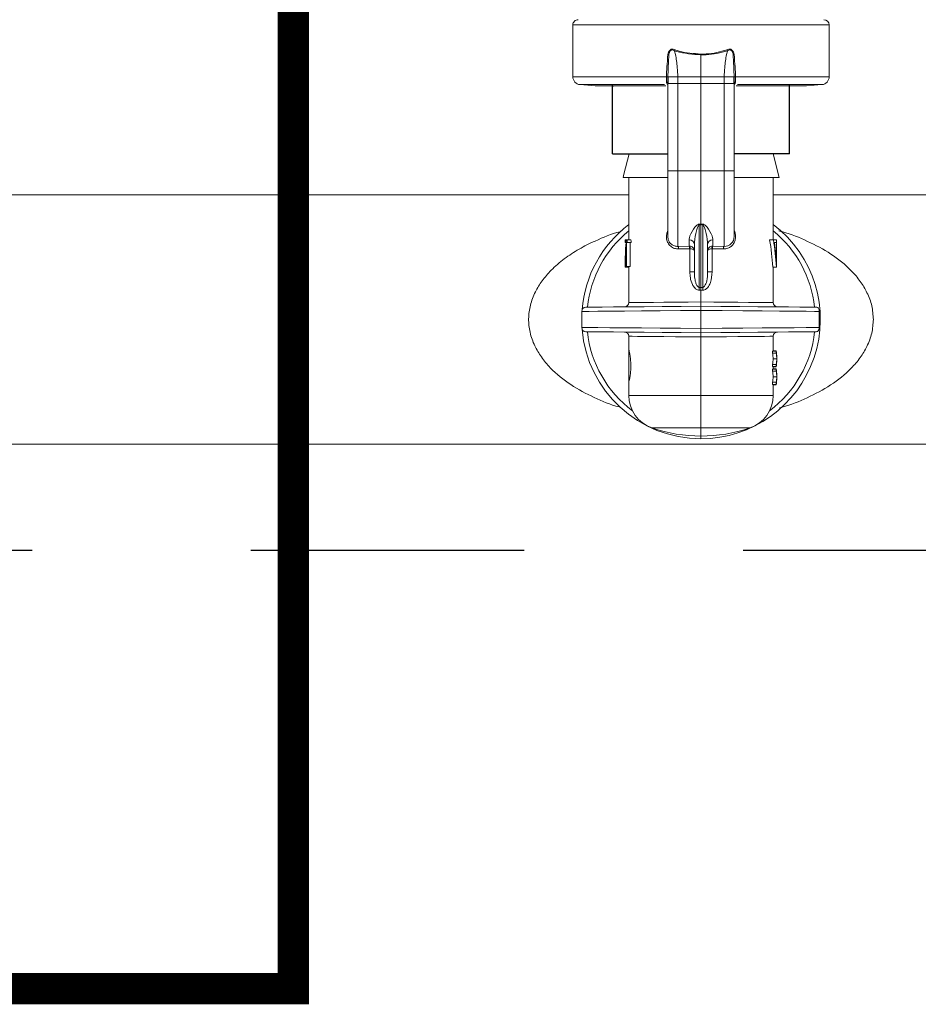
# Model space of a CAD drawing. Extents: x -8.6 to 9.7, y -5.7 to 8.4.
# Drawn here: x -6.8 to -6.4, y 0.6 to 1.1 of the extents above; entities that cross this region are included whole.
import ezdxf

# ---------------------------------------------------------------- set-up
doc = ezdxf.new("R2010")
doc.units = 0
doc.header["$MEASUREMENT"] = 0
doc.linetypes.add('HIDDEN2', pattern=[0.1875, 0.125, -0.0625])
for name, color, linetype in [('driplines', 35, 'CONTINUOUS'), ('hidden', 7, 'HIDDEN2'), ('image', 7, 'CONTINUOUS')]:
    doc.layers.add(name, color=color, linetype=linetype)

msp = doc.modelspace()

# ---------------------------------------------------------------- linework, layer by layer
at = {"layer": 'driplines'}
for p, q in [((-6.490581149613924, 1.031128859510121), (-6.490581149613924, 1.062702742514197)), ((-6.409779811021341, 1.031128859510121), (-6.409779811021341, 1.062702742514197)), ((-6.490581149613924, 1.031128859510121), (-6.465332652139829, 1.031128859510121)), ((-6.409779811021341, 1.031128859510121), (-6.435027459162405, 1.031128859510121))]:
    msp.add_line(p, q, dxfattribs=at)
at = {"layer": 'hidden', "flags": 128}
msp.add_lwpolyline([(-7.193689844420682, 7.216669288725414), (-5.016830864975321, 7.216669288725414), (-2.414941427387722, 3.60782696083262), (-2.414941427387722, 0.8496988254136242), (-7.195796058510653, 0.8496988254136242)], close=True, dxfattribs=at)
at = {"layer": 'hidden', "const_width": 0.01425}
msp.add_lwpolyline([(-7.64225933304158, 1.328059556298084), (-6.636527503390528, 1.328059556298084), (-6.636527503390528, 0.6493190286373087), (-7.64225933304158, 0.6493190286373087)], close=True, dxfattribs=at)
at = {"layer": 'image', "color": 7, "linetype": 'Continuous', "lineweight": 15}
for p, q in [((-6.508767364594859, 1.066325620581334), (-6.508767364594859, 1.089974457813548)), ((-6.508767364594859, 1.089974457813548), (-6.391592746707376, 1.089974457813548)), ((-6.391592746707376, 1.089974457813548), (-6.391592746707376, 1.066325620581334)), ((-6.450180055651118, 1.076344289356816), (-6.450180055651118, 1.066321069226978)), ((-6.465923190367482, 1.066325620581334), (-6.508767364594859, 1.066325620581334)), ((-6.498486424024628, 1.062093998869123), (-6.505447720511671, 1.062702742514197)), ((-6.505447720511671, 1.062702742514197), (-6.466808428789665, 1.062702742514197)), ((-6.465923190367482, 1.066327896258512), (-6.465923190367482, 1.066325620581334)), ((-6.465332652139829, 1.022742989109745), (-6.465332652139829, 1.063737606710824)), ((-6.465307619690874, 1.066319362469096), (-6.465307619690874, 1.066321069226978)), ((-6.465262675066611, 1.06326028342277), (-6.465263812905199, 1.066377961156424)), ((-6.460796658605081, 1.066321069226978), (-6.450180055651118, 1.066321069226978)), ((-6.460748869384346, 1.06326028342277), (-6.460796658605081, 1.066321069226978)), ((-6.460748869384346, 1.023220312397799), (-6.460748869384346, 1.06326028342277)), ((-6.460748869384346, 1.06326028342277), (-6.450180055651118, 1.06326028342277)), ((-6.450180055651118, 1.066321069226978), (-6.450180055651118, 1.06326028342277)), ((-6.439563452697154, 1.066321069226978), (-6.450180055651118, 1.066321069226978)), ((-6.439611241917889, 1.06326028342277), (-6.450180055651118, 1.06326028342277)), ((-6.450180055651118, 1.06326028342277), (-6.450180055651118, 1.023220312397799)), ((-6.439563452697154, 1.066321069226978), (-6.439611241917889, 1.06326028342277)), ((-6.439611241917889, 1.06326028342277), (-6.439611241917889, 1.023220312397799)), ((-6.435096298397035, 1.066377961156424), (-6.435097436235624, 1.06326028342277)), ((-6.435052491611362, 1.066321069226978), (-6.435052491611362, 1.066319362469096)), ((-6.435027459162405, 1.063737606710824), (-6.435027459162405, 1.062468916684174)), ((-6.434436920934753, 1.066325620581334), (-6.434436920934753, 1.066327896258512)), ((-6.391592746707376, 1.066325620581334), (-6.434436920934753, 1.066325620581334)), ((-6.433538597368798, 1.062702742514197), (-6.394912390790565, 1.062702742514197)), ((-6.394912390790565, 1.062702742514197), (-6.401873687277607, 1.062093998869123)), ((-6.498486424024628, 1.062093998869123), (-6.466292418989588, 1.062093998869123)), ((-6.490606891796323, 1.061404468684233), (-6.49040890788185, 1.062093998869123)), ((-6.435027459162405, 1.062468916684174), (-6.435027459162405, 1.022742989109745)), ((-6.43408191529501, 1.062093998869123), (-6.401873687277607, 1.062093998869123)), ((-6.409951203420385, 1.062093998869123), (-6.409753219505911, 1.061404468684233)), ((-6.483073262499052, 1.031128859510121), (-6.465332652139829, 1.031128859510121)), ((-6.435027459162405, 1.031128859510121), (-6.41714746357604, 1.031128859510121)), ((-6.41714746357604, 1.031128859510121), (-6.414420064478387, 1.020189679316199)), ((-6.460748869384346, 1.023220312397799), (-6.450180055651118, 1.023220312397799)), ((-6.439611241917889, 1.023220312397799), (-6.450180055651118, 1.023220312397799)), ((-6.450180055651118, 1.023220312397799), (-6.450180055651118, 0.9991060991827139)), ((-6.485811471063299, 1.020189679316199), (-6.465646695590373, 1.020189679316199)), ((-6.483212647726195, 0.9917033213231702), (-6.483212647726195, 1.020189679316199)), ((-6.43489034961244, 1.020189679316199), (-6.414420064478387, 1.020189679316199)), ((-6.41714746357604, 1.020189679316199), (-6.41714746357604, 0.9917033213231702)), ((-7.077084364939839, 1.012310716007188), (-6.483212647726194, 1.012310716007188)), ((-6.417147463576041, 1.012310716007188), (-5.823250004179999, 1.012310716007188)), ((-6.450180055651118, 0.9991060991827139), (-6.451081792732841, 0.9989479396188535)), ((-6.450955492649469, 0.970000756997311), (-6.450955492649469, 0.998573021803803)), ((-6.449277749650101, 0.9989479396188535), (-6.450180055651118, 0.9991060991827139)), ((-6.450180055651118, 0.9987186651431862), (-6.450180055651118, 0.9991060991827139)), ((-6.450180055651118, 0.9987186651431862), (-6.450180055651118, 0.9699194015382031)), ((-6.449404618652765, 0.998573021803803), (-6.449404618652765, 0.970000756997311)), ((-6.484848859617069, 0.9904596637454742), (-6.484848859617069, 0.9917033213231702)), ((-6.484389172827144, 0.9917033213231702), (-6.484847152859186, 0.9917033213231702)), ((-6.484847152859186, 0.9917033213231702), (-6.484847152859186, 0.9904596637454742)), ((-6.484389172827144, 0.9904596637454742), (-6.484847152859186, 0.9904596637454742)), ((-6.484389172827144, 0.9917033213231702), (-6.483944277938874, 0.9917033213231702)), ((-6.484389172827144, 0.9795813579160593), (-6.484389172827144, 0.9917033213231702)), ((-6.484192895670554, 0.9904596637454742), (-6.484192895670554, 0.9795813579160593)), ((-6.483770757554062, 0.9904596637454742), (-6.484192895670554, 0.9904596637454742)), ((-6.482261983585148, 0.9917033213231702), (-6.483944277938874, 0.9917033213231702)), ((-6.482079360491626, 0.9904596637454742), (-6.483770757554062, 0.9904596637454742)), ((-6.482523117541307, 0.9904596637454742), (-6.482523117541307, 0.9795813579160593)), ((-6.455592753818633, 0.9917494037860212), (-6.455592753818633, 0.9888831883805199)), ((-6.444767357483602, 0.9888831883805199), (-6.444767357483602, 0.9917494037860212)), ((-6.418790502498448, 0.9917033213231702), (-6.417072935148465, 0.9917033213231702)), ((-6.417072935148465, 0.9917033213231702), (-6.415626742301942, 0.9917033213231702)), ((-6.415626742301942, 0.9904596637454742), (-6.416555787509799, 0.9904596637454742)), ((-6.415626742301942, 0.9917033213231702), (-6.415626742301942, 0.9904596637454742)), ((-6.415626742301942, 0.9917033213231702), (-6.415598296337219, 0.9917033213231702)), ((-6.415598296337219, 0.9795813579160593), (-6.415598296337219, 0.9917033213231702)), ((-6.455592753818633, 0.9888831883805199), (-6.460748869384346, 0.9887483545077309)), ((-6.460395001583191, 0.9875536239893604), (-6.455421509111, 0.987696422732271)), ((-6.455592753818633, 0.9888831883805199), (-6.455262211708551, 0.9888598626894469)), ((-6.455421509111, 0.987696422732271), (-6.455262211708551, 0.9876867511042648)), ((-6.455262211708551, 0.9876867511042648), (-6.455262211708551, 0.9770610454415901)), ((-6.453210688732719, 0.9895732874847013), (-6.453210688732719, 0.9770610454415901)), ((-6.447149422569516, 0.9770610454415901), (-6.447149422569516, 0.9895732874847013)), ((-6.444767357483602, 0.9888831883805199), (-6.445097899593685, 0.9888598626894469)), ((-6.445097899593685, 0.9876867511042648), (-6.444938602191235, 0.987696422732271)), ((-6.445097899593685, 0.9770610454415901), (-6.445097899593685, 0.9876867511042648)), ((-6.444938602191235, 0.987696422732271), (-6.439965109719044, 0.9875536239893604)), ((-6.439611241917889, 0.9887483545077309), (-6.444767357483602, 0.9888831883805199)), ((-6.484848859617069, 0.9792701590619874), (-6.484848859617069, 0.9801656380314717)), ((-6.484389172827144, 0.9797873067006536), (-6.484848290697775, 0.9797873067006536)), ((-6.483212647726195, 0.9792701590619874), (-6.484840894746946, 0.9792701590619874)), ((-6.484192895670554, 0.9795813579160593), (-6.484389172827144, 0.9795813579160593)), ((-6.482523117541307, 0.9795813579160593), (-6.484192895670554, 0.9795813579160593)), ((-6.483212647726195, 0.9630326334787358), (-6.483212647726195, 0.9795813579160593)), ((-6.455262211708551, 0.9770610454415901), (-6.453210688732719, 0.9770610454415901)), ((-6.447149422569516, 0.9770610454415901), (-6.445097899593685, 0.9770610454415901)), ((-6.417380720486769, 0.9792701590619874), (-6.415733130210007, 0.9792701590619874)), ((-6.41714746357604, 0.9792701590619874), (-6.41714746357604, 0.9630326334787358)), ((-6.415673393684088, 0.9795813579160593), (-6.415598296337219, 0.9795813579160593)), ((-6.450180055651118, 0.9685983709364617), (-6.450180055651118, 0.9633375742205673)), ((-6.504729175442764, 0.9516747286840876), (-6.504729175442764, 0.958999564600291)), ((-6.450180055651118, 0.9512156108134565), (-6.450180055651118, 0.9594586824709221)), ((-6.396127033484243, 0.9590035470353534), (-6.396127033484243, 0.9516707462490269)), ((-6.483212647726195, 0.941773826202558), (-6.483212647726195, 0.9476416598056429)), ((-6.450180055651118, 0.9473367190638112), (-6.450180055651118, 0.9206333541396281)), ((-6.41714746357604, 0.9476416598056429), (-6.41714746357604, 0.9408840364260193)), ((-6.483151773361688, 0.9265614931879275), (-6.483151773361688, 0.9417140896766402)), ((-6.41714746357604, 0.9410080608322107), (-6.415852034342549, 0.9410080608322107)), ((-6.417505313812257, 0.9408840364260193), (-6.417505313812257, 0.9398798938712917)), ((-6.417505313812257, 0.9408840364260193), (-6.415852034342549, 0.9408840364260193)), ((-6.417505313812257, 0.9398798938712917), (-6.415852034342549, 0.9398798938712917)), ((-6.417159410881224, 0.9373408070601068), (-6.415522061151761, 0.9373408070601068)), ((-6.415852034342549, 0.9408840364260193), (-6.415852034342549, 0.9398798938712917)), ((-6.415511251685166, 0.9379057439195086), (-6.415511251685166, 0.9367770080392948)), ((-6.417505313812257, 0.9348017202489204), (-6.417505313812257, 0.9337970087748996)), ((-6.417505313812257, 0.9348017202489204), (-6.415852034342549, 0.9348017202489204)), ((-6.417505313812257, 0.9337970087748996), (-6.415852034342549, 0.9337970087748996)), ((-6.417505313812257, 0.9326785134419866), (-6.417505313812257, 0.9316738019679659)), ((-6.417505313812257, 0.9326785134419866), (-6.415852034342549, 0.9326785134419866)), ((-6.41714746357604, 0.9337970087748996), (-6.41714746357604, 0.9326785134419866)), ((-6.41714746357604, 0.933672984368708), (-6.415852034342549, 0.933672984368708)), ((-6.41714746357604, 0.9328025378481798), (-6.415852034342549, 0.9328025378481798)), ((-6.415852034342549, 0.9348017202489204), (-6.415852034342549, 0.9337970087748996)), ((-6.415852034342549, 0.9326785134419866), (-6.415852034342549, 0.9316738019679659)), ((-6.417505313812257, 0.9316738019679659), (-6.415852034342549, 0.9316738019679659)), ((-6.417159410881224, 0.929134715156781), (-6.415522061151761, 0.929134715156781)), ((-6.415511251685166, 0.9297002209354761), (-6.415511251685166, 0.9285714850552621)), ((-6.483212647726195, 0.9206333541396281), (-6.483212647726195, 0.9266747081275247)), ((-6.417505313812257, 0.9265961972648894), (-6.417505313812257, 0.9255914857908687)), ((-6.417505313812257, 0.9265961972648894), (-6.415852034342549, 0.9265961972648894)), ((-6.417505313812257, 0.9255914857908687), (-6.415852034342549, 0.9255914857908687)), ((-6.41714746357604, 0.9255914857908687), (-6.41714746357604, 0.9206333541396281)), ((-6.41714746357604, 0.9254674613846755), (-6.415852034342549, 0.9254674613846755)), ((-6.415852034342549, 0.9265961972648894), (-6.415852034342549, 0.9255914857908687)), ((-6.450180055651118, 0.9206333541396281), (-6.483212647726195, 0.9206333541396281)), ((-6.450180055651118, 0.9206333541396281), (-6.450180055651118, 0.9057242551089462)), ((-6.41714746357604, 0.9206333541396281), (-6.450180055651118, 0.9206333541396281)), ((-6.472557358260207, 0.9057242551089462), (-6.450180055651118, 0.9057242551089462)), ((-6.450180055651118, 0.9057242551089462), (-6.427802753042027, 0.9057242551089462)), ((-6.450180055651118, 0.9057242551089462), (-6.450180055651118, 0.9020001094073954)), ((-6.450180055651118, 0.9020001094073954), (-6.450180055651118, 0.9007883113101905)), ((-4.711967834665335, 0.898048827617652), (-7.247649838204154, 0.8983635772771911))]:
    msp.add_line(p, q, dxfattribs=at)
at = {"layer": 'image', "color": 7, "linetype": 'Continuous', "lineweight": 15, "flags": 128}
for points in [[(-6.465307619690874, 1.066321069226978), (-6.465265519663084, 1.069422817220387), (-6.465002110029747, 1.074149398718781), (-6.465002110029747, 1.074149398718781)], [(-6.435358001272489, 1.074149398718781), (-6.435358001272489, 1.074149398718781), (-6.435094591639152, 1.069422817220387), (-6.435052491611362, 1.066321069226978)], [(-6.483073262499052, 1.031128859510121), (-6.485412658637881, 1.021783791179282), (-6.485811471063299, 1.020189679316199)], [(-6.504729175442764, 0.958999564600291), (-6.504728606523469, 0.958999564600291), (-6.503863849195886, 0.9590069605511192), (-6.501377102959791, 0.9590274416457195), (-6.497343465162053, 0.9590615768033884), (-6.491884115612391, 0.9591076592662394), (-6.485164609825495, 0.9591639822763915), (-6.477387483070194, 0.9592294079952548), (-6.468788267934395, 0.9593016607456516), (-6.459626960535666, 0.9593790337696971), (-6.450180055651118, 0.9594586824709221)], [(-6.450180055651118, 0.9613981283457448), (-6.459200271064819, 0.9613196174831095), (-6.467953663329419, 0.9612428133783572), (-6.47618080524664, 0.9611711295472553), (-6.483638768277747, 0.9611062727476851), (-6.490106811736491, 0.9610499497375331), (-6.495392640901342, 0.9610032983553871), (-6.499340371885616, 0.96096916319772), (-6.501832238395362, 0.96094754426453), (-6.502795418760887, 0.9609390104751135), (-6.502806228227481, 0.9609390104751135)], [(-6.450180055651118, 0.9633375742205673), (-6.456067801429509, 0.9632835268875931), (-6.46176666600214, 0.9632306173932086), (-6.467095164114075, 0.9631816903338849), (-6.471881482138386, 0.9631373146289167), (-6.475972580784866, 0.9630991970361872), (-6.47923817753508, 0.9630690443135808), (-6.48157245340026, 0.9630474253803907), (-6.482902017791418, 0.9630354780752085), (-6.483212647726195, 0.9630326334787358)], [(-6.41714746357604, 0.9630326334787358), (-6.417458662430111, 0.9630354780752085), (-6.418788226821269, 0.9630474253803907), (-6.421123071605744, 0.9630690443135808), (-6.424388668355958, 0.9630991970361872), (-6.428479767002437, 0.9631373146289167), (-6.43326608502675, 0.9631816903338849), (-6.43859401421939, 0.9632306173932086), (-6.44429287879202, 0.9632835268875931), (-6.450180055651118, 0.9633375742205673)], [(-6.397553883074754, 0.9609390104751135), (-6.397564692541349, 0.9609390104751135), (-6.398527872906874, 0.96094754426453), (-6.401019739416619, 0.96096916319772), (-6.404967470400894, 0.9610032983553871), (-6.410253299565745, 0.9610499497375331), (-6.416721343024488, 0.9611062727476851), (-6.424179306055596, 0.9611711295472553), (-6.432406447972816, 0.9612428133783572), (-6.441159840237416, 0.9613196174831095), (-6.450180055651118, 0.9613981283457448)], [(-6.450180055651118, 0.9594586824709221), (-6.440441864087804, 0.9593767580925193), (-6.431016578136445, 0.959297109391296), (-6.422207431780989, 0.9592231498830146), (-6.414296608991489, 0.9591565863255632), (-6.40753841669257, 0.9590996943961163), (-6.402150182054716, 0.9590541808525601), (-6.398305425462739, 0.9590217524527759), (-6.396127033484243, 0.9590035470353534)], [(-6.450180055651118, 0.9512156108134565), (-6.459626960535666, 0.9512952595146815), (-6.468788267934395, 0.9513720636194339), (-6.477387483070194, 0.9514448852891239), (-6.485164609825495, 0.9515103110079871), (-6.491884115612391, 0.9515666340181391), (-6.497343465162053, 0.9516127164809919), (-6.501377102959791, 0.951646851638659), (-6.503863849195886, 0.9516673327332593), (-6.504728606523469, 0.9516747286840876), (-6.504729175442764, 0.9516747286840876)], [(-6.396127033484243, 0.9516707462490269), (-6.398305425462739, 0.9516525408316028), (-6.402150182054716, 0.9516201124318185), (-6.40753841669257, 0.9515745988882623), (-6.414296608991489, 0.9515177069588154), (-6.422207431780989, 0.951451143401364), (-6.431016578136445, 0.9513771838930827), (-6.440441864087804, 0.9512975351918593), (-6.450180055651118, 0.9512156108134565)], [(-6.502806228227481, 0.949735282809265), (-6.502795418760887, 0.949735282809265), (-6.501832238395362, 0.9497267490198487), (-6.499340371885616, 0.9497051300866587), (-6.495392640901342, 0.9496704260096966), (-6.490106811736491, 0.9496243435468456), (-6.483638768277747, 0.9495680205366935), (-6.47618080524664, 0.9495031637371251), (-6.467953663329419, 0.9494314799060215), (-6.459200271064819, 0.9493546758012692), (-6.450180055651118, 0.9492761649386339)], [(-6.483212647726195, 0.9476416598056429), (-6.482902017791418, 0.9476388152091718), (-6.48157245340026, 0.9476262989846931), (-6.479237608615786, 0.9476052489707979), (-6.475972580784866, 0.9475750962481915), (-6.471880913219092, 0.9475369786554619), (-6.46709459519478, 0.9474926029504938), (-6.46176666600214, 0.9474436758911701), (-6.456067801429509, 0.9473907663967855), (-6.450180055651118, 0.9473367190638112)], [(-6.450180055651118, 0.9492761649386339), (-6.441159840237416, 0.9493546758012692), (-6.432406447972816, 0.9494314799060215), (-6.424179306055596, 0.9495031637371251), (-6.416721343024488, 0.9495680205366935), (-6.410253299565745, 0.9496243435468456), (-6.404967470400894, 0.9496704260096966), (-6.401019739416619, 0.9497051300866587), (-6.398527872906874, 0.9497267490198487), (-6.397564692541349, 0.949735282809265), (-6.397553883074754, 0.949735282809265)], [(-6.450180055651118, 0.9473367190638112), (-6.444292309872726, 0.9473907663967855), (-6.438593445300095, 0.9474436758911701), (-6.433265516107455, 0.9474926029504938), (-6.428479198083142, 0.9475369786554619), (-6.424387530517369, 0.9475750962481915), (-6.421122502686449, 0.9476052489707979), (-6.418787657901976, 0.9476262989846931), (-6.417458093510817, 0.9476388152091718), (-6.41714746357604, 0.9476416598056429)]]:
    msp.add_lwpolyline(points, dxfattribs=at)
at = {"layer": 'image', "color": 7, "linetype": 'Continuous', "lineweight": 15}
for centre, radius, start, end in [((-6.50634283029693, 1.089974566736037), 0.002424399999999948, 89.99999999999919, 180), ((-6.39401725322982, 1.089974566736037), 0.002424399999999948, 0, 89.99999999999919), ((-6.505130630296929, 1.066325769254655), 0.003636600000000783, 180, 264.999999999999), ((-6.466574681903421, 0.9798296845815222), 0.08650066511038414, 89.16070109464687, 89.56846495613554), ((-6.466458007008011, 0.9834410968820991), 0.08288624914717797, 89.20476007720065, 89.63030117464189), ((-6.433785429398812, 0.9798296845812454), 0.08650066511066021, 90.43153504386329, 90.83929890535094), ((-6.433902104294225, 0.9834410968820823), 0.08288624914719456, 90.3696988253566, 90.79523992279786), ((-6.39522945322982, 1.066325769254655), 0.003636600000000568, 275.000000000001, 0), ((-6.450180041763375, 0.9553371173095181), 0.05454900000000012, 127.2688298366352, 175.279589209581), ((-6.450180041763375, 0.9553371173095181), 0.05225148329231567, 129.2112945832925, 173.8391378711609), ((-6.457725588874424, 0.9965010845767484), 0.007080051325237051, 17.01633767508778, 20.21833405166571), ((-6.450180041763375, 0.9553371173095181), 0.05454900000000012, 270, 52.73117016336278), ((-6.443339833562677, 0.9967296746699121), 0.006338733851881156, 159.5155014873524, 163.0937337311667), ((-6.450180041763375, 0.9553371173095181), 0.05225148329231567, 6.160862128836725, 50.78870541670626), ((-6.455512053889529, 0.9894459305623681), 0.002304886411658317, 3.167502027021905, 92.00648089995833), ((-6.444848057412707, 0.9894459305623681), 0.002304886411658317, 87.99351910004037, 176.8324979729767), ((-6.439407624052125, 0.993066365013943), 0.00432167211432428, 267.2994793015315, 1.902239027428989), ((-6.458428547298741, 0.9878682589763316), 0.003011943949894756, 356.729407802381, 19.69226916969473), ((-6.458224009678131, 0.9882733068968551), 0.003019320272914354, 348.7980639994475, 11.2019360005524), ((-6.442106880428027, 0.9882733068968551), 0.00304799005037002, 168.904774577368, 191.0952254226312), ((-6.441931564003501, 0.9878682589763332), 0.003011943949888141, 160.3077308302765, 183.2705921976419), ((-6.528967448107551, 0.9755974003660681), 0.07821245176690698, 354.9416162973288, 355.8965826524319), ((-6.362575841921997, 0.9763038269391285), 0.0870572521921817, 184.1519294092218, 185.0098716409981), ((-6.502789521763375, 0.9589994074792253), 0.001939520000000228, 90.50000000002177, 178.1961517442253), ((-6.485152011763374, 0.9630325154047356), 0.001939520000000216, 270.4999999999845, 0.07950698868110226), ((-6.415208071763375, 0.9630325154047356), 0.001939520000000216, 179.5997714225399, 269.5000000000154), ((-6.397570561763375, 0.9589994074792253), 0.001939520000000226, 66.98456362685857, 89.49999999998307), ((-6.502789521763375, 0.9516748271398092), 0.001939520000000228, 180, 269.4999999999771), ((-6.450180041763375, 0.9553371173095181), 0.05454900000000012, 184.7205007427841, 270), ((-6.450180041763375, 0.9553371173095181), 0.05225148329231546, 186.1608621288373, 233.1462268944144), ((-6.485152011763374, 0.947641719214299), 0.001939520000000216, 359.5989267975165, 89.50000000001477), ((-6.450180041763375, 0.9553371173095181), 0.05225148329231585, 306.8537570542016, 353.8391378711641), ((-6.415208071763375, 0.947641719214299), 0.001939520000000216, 90.49999999998371, 180.0795069886817), ((-6.397570561763375, 0.9516748271398092), 0.00193952000000068, 270.5000000000164, 292.9713837678722), ((-6.467453891763375, 0.9206335697093849), 0.01575859999999971, 180, 251.1032570445351), ((-6.432906191763374, 0.9206335697093849), 0.01575859999999971, 288.8967429554645, 0), ((-6.450180041763375, 0.9710957173095168), 0.06909540000000003, 251.1032570445343, 270), ((-6.450180041763375, 0.9710957173095168), 0.06909540000000006, 270, 288.8967429554659)]:
    msp.add_arc(centre, radius, start, end, dxfattribs=at)
at = {"layer": 'image', "color": 7, "linetype": 'Continuous', "lineweight": 15, "extrusion": (0, 0, -0.9999999999999998)}
for centre, major_axis, ratio, start_param, end_param in [((-6.869923268170677, 1.020462774487327), (0.4325794547989285, -0.01630582806423854), 0.05702798248651957, 0.2420792796234716, 0.2493834540681983), ((-6.03043681535607, 1.020462774487327), (0.4325794547989285, 0.01630582806423854), 0.0570279824865196, 2.892209199521599, 2.899513373966326), ((-6.450180041763374, 1.005450507035604), (0, -0.06058186703071699), 0.572265625, 1.320754110600207, 1.34187973006859), ((-6.450180041763374, 0.9129421837058055), (0.004170631341308313, -0.05579333428179749), 0.5873121515348383, 3.241552636168537, 3.26818914977247), ((-6.450180041763374, 0.9129421837058055), (-0.004170631341308313, -0.05579333428179749), 0.5873121515348386, 3.01499615740714, 3.041632671011079)]:
    msp.add_ellipse(centre, major_axis=major_axis, ratio=ratio, start_param=start_param, end_param=end_param, dxfattribs=at)
at = {"layer": 'image', "color": 7, "linetype": 'Continuous', "lineweight": 15, "extrusion": (0, 0, -1)}
for centre, major_axis, ratio, start_param, end_param in [((-6.450180041763374, 0.9801655289390974), (0, -0.06762978402130486), 0.5126279863481257, 1.565206935131109, 1.723605909260846), ((-6.450180041763374, 1.005450507035604), (0, -0.05772223344709916), 0.5722656249999998, 1.308081068748476, 1.330320745687726), ((-6.450180041763374, 0.9716286607741823), (0, -0.0644535609756097), 0.5125000000000021, 4.395663985898482, 4.593549111552201), ((-6.450180041763374, 0.9716286607741823), (0, -0.06764667317073172), 0.5125000000000021, 4.411096694379237, 4.599183378266993), ((-6.450180041763374, 0.9739809870974501), (0, -0.06762978402130507), 0.512627986348121, 4.466248502041312, 4.626425493164114), ((-6.450180041763374, 0.979680869008981), (0.03466892000000016, 0), 0.5503875968992176, 3.120074048334665, 3.147182045253585), ((-6.450180041763374, 0.9814258009111879), (0.03466892000000016, 0), 0.5503875968992239, 0.08596348722062652, 0.1132056021177583), ((-6.450010924168429, 0.9142416397370927), (0.004863466842434313, -0.05576300580014724), 0.6298389950843472, 3.252555729490977, 3.2744225515915), ((-6.45034915935832, 0.9142416397370927), (-0.004863466842434528, -0.05576300580014723), 0.6298389950843474, 3.008762755588096, 3.030629577688619), ((-6.450180041763374, 0.9379058976386409), (0.03466892000000016, 0), 0.6398271798900232, 6.14286514231205, 6.285986996338881), ((-6.450180041763374, 0.93677610773714), (0.03303245000000009, 0), 0.6400587659157618, 6.135863994631242, 6.256482533849405), ((-6.450180041763374, 0.9379051114972793), (0.03303245000000009, 0), 0.6400587659157684, 0.02670277333004034, 0.1473213125482996), ((-6.450180041763374, 0.937781603692308), (0.03466892000000016, 0), 0.6398201144726003, 6.142865142309351, 6.28038361802028), ((-6.450180041763374, 0.93677610773714), (0.03466892000000016, 0), 0.6400587659157609, 6.142865142312041, 6.257743258219059), ((-6.450180041763374, 0.9379051114972793), (0.03466892000000016, 0), 0.6400587659157674, 0.02544204896058752, 0.1403201648680995), ((-6.450180041763374, 0.9367772260733901), (0.03466892000000016, 0), 0.6402199528672364, 6.280383618020247, 6.423505472052045), ((-6.450180041763374, 0.9369015978806222), (0.03466892000000016, 0), 0.6402289452166717, 0.002801689159407477, 0.1403201648724701), ((-6.450180041763374, 0.929700236100179), (0.03466892000000016, 0), 0.6398271798900232, 6.14286514231205, 6.28598699633895), ((-6.450180041763374, 0.9295759421538463), (0.03466892000000016, 0), 0.6398201144726068, 6.142865142309343, 6.280383618020248), ((-6.450180041763374, 0.9285704461986782), (0.03303245000000009, 0), 0.6400587659157684, 6.135863994631253, 6.256482533849466), ((-6.450180041763374, 0.9296994499588175), (0.03303245000000009, 0), 0.6400587659157684, 0.02670277333005052, 0.1473213125482996), ((-6.450180041763374, 0.9285704461986782), (0.03466892000000016, 0), 0.6400587659157609, 6.142865142312051, 6.257743258219059), ((-6.450180041763374, 0.9296994499588175), (0.03466892000000016, 0), 0.6400587659157674, 0.02544204896053901, 0.1403201648680515), ((-6.450180041763374, 0.9285715645349283), (0.03466892000000016, 0), 0.6402199528672364, 6.28038361802023, 6.423505472050902), ((-6.450180041763374, 0.9286959363421605), (0.03466892000000016, 0), 0.6402289452166717, 0.002801689159346746, 0.1403201648713852)]:
    msp.add_ellipse(centre, major_axis=major_axis, ratio=ratio, start_param=start_param, end_param=end_param, dxfattribs=at)
at = {"layer": 'image', "color": 7, "linetype": 'Continuous', "lineweight": 15}
for points, knots in [([(-6.462055677003725, 1.078596071924299), (-6.462321724818388, 1.078719420060897), (-6.462772013592257, 1.078928188102307), (-6.463477070077182, 1.07895733621476), (-6.464043718918441, 1.07875787079493), (-6.464590950097487, 1.078305799225404), (-6.465121148170216, 1.0774732144348), (-6.465457374935635, 1.076254298926119), (-6.465458641326509, 1.073504786327423), (-6.465929416085392, 1.070223052979252), (-6.465924852467373, 1.067367798750232), (-6.465923190367482, 1.066327896258512)], [0, 0, 0, 0, 0.05924156529085521, 0.100266983327344, 0.1415790197790084, 0.179692078098298, 0.2429935050166372, 0.3379224938967593, 0.4287807458901522, 0.7919581662361023, 1, 1, 1, 1]), ([(-6.465002110029746, 1.074149398718781), (-6.465002110039562, 1.074149588359322), (-6.465002121190058, 1.074365018425004), (-6.46482734566901, 1.075342325742079), (-6.464985959592715, 1.076475311022673), (-6.464576085342069, 1.077546147432192), (-6.464326755252594, 1.078014933643161), (-6.463922152124675, 1.078392171658102), (-6.463632852200944, 1.078516661098785), (-6.463317449389152, 1.078564665384985), (-6.462933234098704, 1.07854692068003), (-6.46230936783809, 1.078159112583305), (-6.462309414991504, 1.078159141895241), (-6.462309415009056, 1.078159141906153)], [0, 0, 0, 0, 9.054631526850707e-05, 0.1028598562655819, 0.4732162464183284, 0.5195641979336619, 0.649468690012875, 0.72325699289416, 0.7816957313764197, 0.8003146717917181, 0.8783732763809332, 0.9999547268423657, 1, 1, 1, 1]), ([(-6.460796658605081, 1.066321069226978), (-6.460861663852138, 1.067705081841682), (-6.461027222012762, 1.071229944728037), (-6.461574938335558, 1.075321949228052), (-6.462210058511572, 1.077820046512052), (-6.462376547485803, 1.078474892114579)], [0, 0, 0, 0, 0.3229572999742175, 0.8225215496310954, 1, 1, 1, 1]), ([(-6.462307708251173, 1.078221723028543), (-6.461966161406656, 1.078113654466879), (-6.458107323445541, 1.076892682659193), (-6.453960156066723, 1.076605789510966), (-6.450180055651118, 1.076344289356816)], [0, 0, 0, 0, 0.08851028417297804, 1, 1, 1, 1]), ([(-6.450194847552773, 1.076710673382451), (-6.453561823374438, 1.076919545549212), (-6.457295224277067, 1.077151149094122), (-6.461135841254289, 1.078312977728783), (-6.461812244769393, 1.078533506199277), (-6.462148979768017, 1.07864329222574)], [0, 0, 0, 0, 0.8218828712593744, 0.9113276768049926, 1, 1, 1, 1]), ([(-6.450194847552773, 1.076344858276111), (-6.450192382909543, 1.076403439499193), (-6.450187456312788, 1.076520538014718), (-6.450182521640303, 1.076646938650072), (-6.450180055651118, 1.076710104463156)], [0, 0, 0, 0, 0.5002729779974525, 1, 1, 1, 1]), ([(-6.450180055651117, 1.076344289356816), (-6.449376716390369, 1.076331539600941), (-6.445242258160126, 1.076265921828111), (-6.441260495620589, 1.077349050185571), (-6.438052403051063, 1.078221723028542)], [0, 0, 0, 0, 0.1943033926119949, 1, 1, 1, 1]), ([(-6.438211131534218, 1.078643292225738), (-6.441370866117674, 1.077745299829734), (-6.445291020871188, 1.076631197025577), (-6.449373379705529, 1.076697761416336), (-6.450165263749461, 1.076710673382451)], [0, 0, 0, 0, 0.8060229205548871, 1, 1, 1, 1]), ([(-6.437983563816432, 1.078474892114579), (-6.438150052790662, 1.077820046512052), (-6.438785172966675, 1.075321949228052), (-6.43933288928947, 1.071229944728037), (-6.439498447450096, 1.067705081841682), (-6.439563452697153, 1.066321069226978)], [0, 0, 0, 0, 0.1774784503689047, 0.6770427000257825, 1, 1, 1, 1]), ([(-6.434436920934752, 1.066327896258512), (-6.43443525883486, 1.067367798750232), (-6.434430695216843, 1.070223052979252), (-6.434901469975719, 1.073504786327422), (-6.434902736366601, 1.076254298926119), (-6.435238963132019, 1.0774732144348), (-6.435769161204747, 1.078305799225402), (-6.436316392383792, 1.07875787079493), (-6.436883041225053, 1.07895733621476), (-6.43758809770998, 1.078928188102305), (-6.438038386483846, 1.078719420060898), (-6.438304434298509, 1.078596071924299)], [0, 0, 0, 0, 0.2080418337638978, 0.5712192541098479, 0.6620775061032407, 0.7570064949833628, 0.820307921901702, 0.8584209802209916, 0.8997330166726559, 0.9407584347091448, 1, 1, 1, 1]), ([(-6.438050696293178, 1.078159141906153), (-6.438050696310698, 1.078159141895268), (-6.43805074338001, 1.078159112656893), (-6.437427987064626, 1.078545952341173), (-6.437010317171196, 1.078567713775001), (-6.43669211761365, 1.078504408688123), (-6.436412331854414, 1.078367297795259), (-6.43603207708162, 1.078014821970599), (-6.435638204118347, 1.077260668721853), (-6.435366581956134, 1.076363624660745), (-6.435436589272408, 1.07548521519458), (-6.435443222224877, 1.074812733203015), (-6.435357989332705, 1.074365018116099), (-6.435358001261987, 1.07414958835905), (-6.435358001272489, 1.074149398718781)], [0, 0, 0, 0, 4.515137122304996e-05, 0.1212995433879975, 0.1991481675425966, 0.2349756312412354, 0.276124882775994, 0.3497146924867934, 0.4792697368420955, 0.6782979850098199, 0.7848617257562492, 0.8974168404219498, 0.999909697257554, 1, 1, 1, 1]), ([(-6.465923190367482, 1.066325620581334), (-6.465934464416822, 1.065925216004611), (-6.465957023683613, 1.06512401020908), (-6.46599469242631, 1.064310021179687), (-6.465961830231142, 1.063926378880261), (-6.465954480928676, 1.063840581103122)], [0, 0, 0, 0, 0.4368074475878558, 0.8740475980652788, 1, 1, 1, 1]), ([(-6.4652842939998, 1.06326028342277), (-6.465284506952283, 1.063331901176462), (-6.465284932791048, 1.063475114420501), (-6.465428469312421, 1.063660403683971), (-6.465655939765013, 1.063796894395137), (-6.465854954606328, 1.063826017023153), (-6.465954480928676, 1.063840581103122)], [0, 0, 0, 0, 0.2500303641207859, 0.4999830029235672, 0.7499440116968681, 1, 1, 1, 1]), ([(-6.465954480928676, 1.063840581103122), (-6.465914469027117, 1.063597662437211), (-6.465836110610582, 1.063121935934198), (-6.465498076835585, 1.062912292993949), (-6.465332652139829, 1.062809699341557)], [0, 0, 0, 0, 0.5106267243306019, 1, 1, 1, 1]), ([(-6.4652842939998, 1.06326028342277), (-6.465284293986073, 1.063260473079662), (-6.465284285377764, 1.063379411336481), (-6.46535813850265, 1.063829883783871), (-6.465323321224973, 1.064873738229671), (-6.46531290485174, 1.065832763095514), (-6.465307619690874, 1.066319362469094)], [0, 0, 0, 0, 0.0001937066848756124, 0.1214779774926799, 0.5542469428563369, 1, 1, 1, 1]), ([(-6.465177906091736, 1.06326028342277), (-6.465252382028867, 1.063260283422772), (-6.465345098463747, 1.063260283422772), (-6.465331370471039, 1.06326028342277), (-6.465328669704768, 1.06326028342277)], [0, 0, 0, 0, 0.8032657557238301, 1, 1, 1, 1]), ([(-6.460799503201552, 1.066321069226978), (-6.461315301860489, 1.06632106922698), (-6.462346867676104, 1.06632106922698), (-6.463712216433429, 1.066321069226978), (-6.464739524093562, 1.06632106922698), (-6.465195342813492, 1.066321069226978), (-6.465286514885437, 1.066321069226977), (-6.465307619690874, 1.066321069226978)], [0, 0, 0, 0, 0.231821913248955, 0.4636296680399138, 0.6964297757256828, 0.9297285848285938, 1, 1, 1, 1]), ([(-6.460748869384346, 1.06326028342277), (-6.461353096867443, 1.06326028342277), (-6.462561543688238, 1.063260283422767), (-6.464059445129605, 1.063260283422775), (-6.46500571329266, 1.063260283422767), (-6.465132643001768, 1.06326028342277), (-6.465177906091736, 1.06326028342277)], [0, 0, 0, 0, 0.2813795055275748, 0.5627552178669893, 0.8440786632961786, 1, 1, 1, 1]), ([(-6.439611241917889, 1.06326028342277), (-6.439008738433896, 1.063260283422768), (-6.437803739588063, 1.06326028342277), (-6.436279980202905, 1.06326028342277), (-6.435266760369966, 1.063260283422772), (-6.435011116680006, 1.063260283422765), (-6.435029619950588, 1.063260283422772), (-6.435031441597466, 1.06326028342277)], [0, 0, 0, 0, 0.2433690857695745, 0.4867348907574411, 0.7300554893606649, 0.9734239645436601, 1, 1, 1, 1]), ([(-6.435052491611361, 1.066321069226978), (-6.435056870315893, 1.066321069226978), (-6.435119153224566, 1.066321069226968), (-6.435442442218934, 1.06632106922698), (-6.436375156012065, 1.066321069226978), (-6.437679893250952, 1.06632106922698), (-6.438814411631416, 1.066321069226972), (-6.439445789360057, 1.06632106922698), (-6.439560608100681, 1.066321069226978)], [0, 0, 0, 0, 0.01751006474064658, 0.2490640222495999, 0.4819334549166983, 0.7152783552176538, 0.9482221510222026, 1, 1, 1, 1]), ([(-6.435052491611361, 1.066319362469096), (-6.435051627501249, 1.066205158434971), (-6.435047001077977, 1.065593712979828), (-6.434996690517773, 1.064478680925114), (-6.435075823013364, 1.063691378202457), (-6.435075817304948, 1.063260473065363), (-6.435075817302435, 1.06326028342277)], [0, 0, 0, 0, 0.1045445802540954, 0.5597289880880996, 0.9998062354590381, 1, 1, 1, 1]), ([(-6.435075817302435, 1.06326028342277), (-6.435075604349951, 1.063331901176462), (-6.435075178511184, 1.063475114420501), (-6.434931641989815, 1.063660403683971), (-6.434704171537221, 1.063796894395137), (-6.434505156695909, 1.063826017023153), (-6.434405630373557, 1.063840581103122)], [0, 0, 0, 0, 0.2500303641207859, 0.4999830029235672, 0.7499440116968681, 1, 1, 1, 1]), ([(-6.435027459162404, 1.062842127741341), (-6.434957622363276, 1.062862395001457), (-6.434684785609411, 1.062941574653574), (-6.434499179312581, 1.063298702820108), (-6.43443266498804, 1.06368398423916), (-6.434405630373557, 1.063840581103122)], [0, 0, 0, 0, 0.1695703774341532, 0.6624735369930956, 1, 1, 1, 1]), ([(-6.434405630373557, 1.063840581103122), (-6.434394020314316, 1.064165771152552), (-6.434370813264961, 1.064815785193812), (-6.434429046903188, 1.065729765979774), (-6.434435693027194, 1.066232700663058), (-6.434436920934753, 1.066325620581333)], [0, 0, 0, 0, 0.4493887177033216, 0.8982715707351725, 1, 1, 1, 1]), ([(-6.465332652139829, 0.993090915482363), (-6.465332652139829, 0.9938810473481398), (-6.465332652139829, 0.9954581322692039), (-6.465332652139829, 1.002567884562545), (-6.465332652139829, 1.01212115681643), (-6.465332652139828, 1.019522412145913), (-6.465332652139829, 1.023220312397799)], [0, 0, 0, 0, 0.2504340229255896, 0.4998605149143777, 0.7501145622539261, 1, 1, 1, 1]), ([(-6.460748869384346, 1.023220312397799), (-6.461352112871674, 1.023220312397799), (-6.462558591714196, 1.023220312397799), (-6.464071251926176, 1.0232203123978), (-6.465126643705577, 1.023220312397799), (-6.465263978158456, 1.0232203123978), (-6.465332652139829, 1.023220312397799)], [0, 0, 0, 0, 0.2500134521381602, 0.50002353392401, 0.749987175118412, 1, 1, 1, 1]), ([(-6.460748869384346, 0.9887483545077309), (-6.460748869384345, 0.9893661159888781), (-6.460748869384346, 0.9910505910274008), (-6.460748869384347, 0.9979362097548873), (-6.460748869384345, 1.009503143756767), (-6.460748869384347, 1.018647920430632), (-6.460748869384346, 1.023220312397799)], [0, 0, 0, 0, 0.161807868158837, 0.4412080119420163, 0.7206037841453662, 1, 1, 1, 1]), ([(-6.439611241917889, 1.023220312397799), (-6.439611241917889, 1.018647920430632), (-6.439611241917888, 1.009503143756767), (-6.439611241917889, 0.9979362097548873), (-6.439611241917889, 0.9910505910274008), (-6.439611241917889, 0.9893661159888781), (-6.439611241917889, 0.9887483545077309)], [0, 0, 0, 0, 0.279396215854634, 0.5587919880579839, 0.8381921318411631, 1, 1, 1, 1]), ([(-6.439611241917889, 1.023220312397799), (-6.439007998430561, 1.023220312397799), (-6.43780151958804, 1.023220312397799), (-6.436288859376055, 1.0232203123978), (-6.435233467596658, 1.023220312397799), (-6.435096133143776, 1.0232203123978), (-6.435027459162404, 1.023220312397799)], [0, 0, 0, 0, 0.2500134521381602, 0.50002353392401, 0.749987175118412, 1, 1, 1, 1]), ([(-6.435027459162404, 1.023220312397799), (-6.435027459162404, 1.019522788929816), (-6.435027459162404, 1.012122419256146), (-6.435027459162404, 1.002570425985657), (-6.435027459162404, 0.9954598451628653), (-6.435027459162404, 0.9938820028313363), (-6.435027459162404, 0.9930914844016577)], [0, 0, 0, 0, 0.2498872365901621, 0.5001341961750584, 0.7495610794603864, 1, 1, 1, 1]), ([(-6.486476537718525, 0.995643656356616), (-6.486720903597608, 0.9955838375437636), (-6.490973152585963, 0.9945429209993107), (-6.497483780344796, 0.9918353386309504), (-6.505972282548033, 0.987623213377497), (-6.512729122126744, 0.9831996014178271), (-6.518408990241396, 0.9783248946816308), (-6.522824287540916, 0.9732167533890174), (-6.526131596212571, 0.9678849489214919), (-6.528371590765754, 0.9620277606637809), (-6.529224012589457, 0.9556696888619283), (-6.528532535722574, 0.9492942353461983), (-6.52641391306642, 0.9433621098352662), (-6.523187378969526, 0.937948131158883), (-6.517889502334154, 0.9316564807236053), (-6.509874581220748, 0.925200986039855), (-6.49914173577824, 0.919517145504201), (-6.491353276947823, 0.9162662556074963), (-6.487051357926242, 0.9151951044142731), (-6.486765548720111, 0.9151239396920543)], [0, 0, 0, 0, 0.006014959899689531, 0.1046672606031388, 0.1712106838972122, 0.2376384829731824, 0.3018614066635586, 0.3529142800151762, 0.3998339109897496, 0.4505594226112152, 0.4987298187492747, 0.5470357854372802, 0.5975753108357293, 0.6449472290630626, 0.6961192237977419, 0.7949918008876004, 0.8939450499810379, 0.9929539628898357, 1, 1, 1, 1]), ([(-6.465332652139829, 0.9958183145800159), (-6.465383279280714, 0.9957348270115474), (-6.465727177634216, 0.9951677154419011), (-6.465978232702841, 0.9938790849730058), (-6.465974571536946, 0.9920515168248875), (-6.46533633258578, 0.9902189918182036), (-6.464094550416415, 0.9887018251628952), (-6.462373191526495, 0.9876862632210179), (-6.461052954829811, 0.9875984996746601), (-6.46039500158319, 0.9875547618279502)], [0, 0, 0, 0, 0.02526781620595204, 0.1716383788948749, 0.3196273348766737, 0.4804697719780513, 0.652341961861875, 0.826741117345329, 1, 1, 1, 1]), ([(-6.45108179273284, 0.9989479396188535), (-6.451234883787587, 0.9989049641535249), (-6.451644759056202, 0.9987899046523339), (-6.45262587498621, 0.9980286628683503), (-6.45427884312504, 0.9957615770076013), (-6.45545315705342, 0.9934286152111063), (-6.455569588784211, 0.9920280563064013), (-6.455592753818633, 0.9917494037860212)], [0, 0, 0, 0, 0.0363804208107784, 0.09740239086232072, 0.315668411147037, 0.8638466962235881, 1, 1, 1, 1]), ([(-6.453210688732718, 0.9895732874847013), (-6.453199015628701, 0.989961853437896), (-6.453139454317615, 0.9919444878408098), (-6.452550000247505, 0.9947669900696462), (-6.451766024631203, 0.9974401094051374), (-6.451274003340972, 0.9983126156485472), (-6.451069305802487, 0.9985163464268982), (-6.450980966582564, 0.9985603365849061), (-6.45095549264947, 0.998573021803803)], [0, 0, 0, 0, 0.1385326170498593, 0.7068543453928676, 0.9232981751330868, 0.975430445990949, 0.9929150022442823, 1, 1, 1, 1]), ([(-6.449404618652764, 0.998573021803803), (-6.449352253767495, 0.9985429655039346), (-6.44926753523233, 0.9984943389160224), (-6.449073268107391, 0.9982889107875313), (-6.448592079677009, 0.9974382437804364), (-6.447812358669011, 0.9947690793657221), (-6.447220503310918, 0.9919443449916328), (-6.447161070491196, 0.9899618300293644), (-6.447149422569515, 0.9895732874847013)], [0, 0, 0, 0, 0.01517332663050015, 0.02454816809142053, 0.07668158192821573, 0.2931301571117758, 0.861464345678596, 0.9999999999999999, 0.9999999999999999, 0.9999999999999999, 0.9999999999999999]), ([(-6.444767357483601, 0.9917494037860212), (-6.444790522006784, 0.9920280571345846), (-6.444906951167993, 0.9934286202018932), (-6.446081312810628, 0.9957615047035295), (-6.447734193684965, 0.9980287319286647), (-6.448715267530799, 0.9987897583009919), (-6.44912486334466, 0.99890494490587), (-6.4492777496501, 0.9989479396188535)], [0, 0, 0, 0, 0.136158489165107, 0.6843576515718695, 0.9026319845021309, 0.9636562785709748, 1, 1, 1, 1]), ([(-6.439965109719044, 0.9875547618279502), (-6.439736995834862, 0.9875547766780048), (-6.43888090715766, 0.9875548324087808), (-6.437477186855424, 0.9879454415417609), (-6.436022527754913, 0.9889539103291002), (-6.434987986640166, 0.9903422386918027), (-6.434380673642603, 0.9920685676481065), (-6.434390627820446, 0.9939541337117911), (-6.434642591933523, 0.9953183318257249), (-6.435012922077558, 0.995847603249688), (-6.435027459162404, 0.9958683794779296)], [0, 0, 0, 0, 0.06000069730812611, 0.2251766382985795, 0.3794485078193533, 0.5242507616112762, 0.6701878409291346, 0.832435399760893, 0.9934223534048531, 1, 1, 1, 1]), ([(-6.371387009045248, 0.9553368621825428), (-6.371525728124274, 0.9574162636311928), (-6.37173611662477, 0.9605699909755866), (-6.372990263655716, 0.9646176304773885), (-6.374603080734381, 0.9684474579985799), (-6.377327066147453, 0.972936409574528), (-6.382637696335761, 0.9791707279589388), (-6.390648786353955, 0.9855716955180708), (-6.401339978038481, 0.9912221631596739), (-6.409395253089929, 0.994533390904549), (-6.413984251366575, 0.9956567709131044), (-6.414565138898475, 0.9957989713240036)], [0, 0, 0, 0, 0.09475252896296685, 0.1437065660096202, 0.1944452608744004, 0.2874262715614911, 0.3886589282704817, 0.5826229642452514, 0.7771458503890291, 0.9717905326746075, 0.9999999999999999, 0.9999999999999999, 0.9999999999999999, 0.9999999999999999]), ([(-6.460748869384346, 0.9887494923463206), (-6.46074905902663, 0.9887494923445859), (-6.461330199287658, 0.9887494870313103), (-6.462348797122283, 0.9888470139261002), (-6.463787245492737, 0.9896110804627752), (-6.464793713661714, 0.9908052448579056), (-6.46531227916487, 0.9920992876644844), (-6.465290529106156, 0.9929111124510471), (-6.465282587241918, 0.9932075439377278)], [0, 0, 0, 0, 7.509152719149473e-05, 0.2301106529056444, 0.4594353453700374, 0.6807117546449951, 0.8834143884038123, 1, 1, 1, 1]), ([(-6.460748869384346, 0.9887483545077309), (-6.46070514501824, 0.988710665236824), (-6.460617653465206, 0.988635249784569), (-6.460505468005916, 0.9883504906656077), (-6.460423718827723, 0.9879791326101334), (-6.460404573899339, 0.9876954587339029), (-6.460395001583191, 0.9875536239893585)], [0, 0, 0, 0, 0.2499989307757799, 0.5002426943669448, 0.7501252116716667, 1, 1, 1, 1]), ([(-6.455262211708551, 0.9888598626894453), (-6.455027332060334, 0.9888079008863748), (-6.454569778646814, 0.9887066775554124), (-6.453938710065675, 0.9883121788537044), (-6.45349898636367, 0.9878118104732027), (-6.453304290597546, 0.9873403800021979), (-6.453241096505127, 0.9870983101110623), (-6.453228907221066, 0.986973629758228), (-6.453217492369742, 0.9869052213273175), (-6.453213427904386, 0.986825459828441), (-6.453211406387029, 0.9867806875401813), (-6.453210649703431, 0.9867582715874462), (-6.453210690736524, 0.9867467467377155), (-6.453210686218881, 0.986738600910985), (-6.453210687576657, 0.9867310973637111), (-6.453210688732718, 0.9867247085773293)], [0, 0, 0, 0, 0.2025689746142011, 0.3946111402668789, 0.650291015370407, 0.8164279035427062, 0.8990721604718956, 0.9010256533973969, 0.9448623857622481, 0.9693182655659681, 0.9827335146582071, 0.9904775804763604, 0.9927779514593058, 0.9938508916288142, 1, 1, 1, 1]), ([(-6.45526221170855, 0.9876867511042646), (-6.455027331318548, 0.9876634579384017), (-6.454569549532099, 0.9876180595674229), (-6.453937963876584, 0.9874392785197479), (-6.453502196894765, 0.987212002533084), (-6.453300061278333, 0.987005592430782), (-6.453246370155473, 0.9868885098820552), (-6.453226493018533, 0.9868391705481102), (-6.453218172902359, 0.9868051245591313), (-6.453213328941244, 0.986769477597933), (-6.453211429211935, 0.9867505607707013), (-6.453210647196567, 0.9867389945514059), (-6.453210691019795, 0.9867350881863537), (-6.453210686034617, 0.986730063151378), (-6.453210687499356, 0.9867271562725849), (-6.453210688732718, 0.9867247085773293)], [0, 0, 0, 0, 0.2024090915517562, 0.3944952387168753, 0.6503848978056839, 0.81585820756868, 0.8985974700731243, 0.9010617571996541, 0.9449547830640049, 0.9692330388767012, 0.9827619574482909, 0.9904113042366454, 0.992779739245227, 0.9939202838380599, 1, 1, 1, 1]), ([(-6.447149422569515, 0.9867247085773293), (-6.447149423802879, 0.9867271562725831), (-6.447149425267618, 0.986730063151378), (-6.447149420282437, 0.9867350881863537), (-6.447149464105669, 0.9867389945514073), (-6.447148682090297, 0.9867505607706929), (-6.447146782360994, 0.9867694775979398), (-6.447141938399876, 0.9868051245591346), (-6.447133618283691, 0.9868391705480914), (-6.447113741146779, 0.986888509882089), (-6.447060050023886, 0.9870055924307516), (-6.446857914407476, 0.9872120025331009), (-6.446422147425648, 0.9874392785197426), (-6.445790561770136, 0.9876180595674212), (-6.445332779983686, 0.9876634579384017), (-6.445097899593685, 0.9876867511042646)], [0, 0, 0, 0, 0.006079716161940143, 0.007220260754773035, 0.009588695763354745, 0.01723804255170919, 0.03076696112329891, 0.05504521693599517, 0.09893824280034597, 0.1014025299268758, 0.1841417924313201, 0.3496151021943162, 0.6055047612831248, 0.7975909084482438, 1, 1, 1, 1]), ([(-6.447149422569517, 0.9867247085773276), (-6.447149423725574, 0.9867310973637111), (-6.447149425083349, 0.986738600910985), (-6.447149420565711, 0.9867467467377155), (-6.447149461598801, 0.9867582715874477), (-6.447148704915207, 0.9867806875401813), (-6.447146683397846, 0.986825459828441), (-6.447142618932491, 0.9869052213273175), (-6.447131204081173, 0.9869736297582263), (-6.447119014797098, 0.9870983101110604), (-6.447055820704696, 0.9873403800022014), (-6.446861124938563, 0.987811810473199), (-6.446421401236559, 0.988312178853706), (-6.445790332655419, 0.9887066775554157), (-6.445332779241901, 0.9888079008863734), (-6.445097899593685, 0.9888598626894467)], [0, 0, 0, 0, 0.006149108371185671, 0.007222048540694202, 0.009522419523639563, 0.0172664853417928, 0.03068173443403175, 0.05513761423775178, 0.09897434660260306, 0.1009278395281043, 0.1835720964572937, 0.349708984629593, 0.6053888597331211, 0.7974310253857989, 0.9999999999999999, 0.9999999999999999, 0.9999999999999999, 0.9999999999999999]), ([(-6.439611241917889, 0.9887483545077309), (-6.439655034781943, 0.988710655007373), (-6.439742615485849, 0.9886352603317842), (-6.43985374330977, 0.9883508520702283), (-6.43993664771549, 0.9879802675060129), (-6.439955620261011, 0.987696628800427), (-6.439965109719044, 0.9875547618279502)], [0, 0, 0, 0, 0.2500231437327533, 0.5000176031848363, 0.7499248602820564, 1, 1, 1, 1]), ([(-6.45526221170855, 0.9770610454415901), (-6.455223821277241, 0.9761688261552527), (-6.455139533421097, 0.9742099200348521), (-6.454419798344715, 0.9716783261544625), (-6.453290340267855, 0.9698896121159785), (-6.452244197288711, 0.9690363702894539), (-6.451509168018752, 0.968755144189572), (-6.451128603986221, 0.9687096023965132), (-6.451059604880355, 0.9687013453287597)], [0, 0, 0, 0, 0.2653270400960205, 0.5825370183220516, 0.7709875864647526, 0.8859738481340387, 0.9793262057062452, 1, 1, 1, 1]), ([(-6.450955492649469, 0.9700007569973108), (-6.451072933386544, 0.9700316647899463), (-6.451287720543533, 0.9700881919974086), (-6.451676047408687, 0.9703775003624427), (-6.452189822473969, 0.9710522329276476), (-6.452779264702531, 0.9725743092302537), (-6.453146572423039, 0.9746717722059545), (-6.453190334955758, 0.9763025686237902), (-6.453210688732718, 0.9770610454415901)], [0, 0, 0, 0, 0.04534367799586056, 0.08292897274645478, 0.180825527286069, 0.3646933494901254, 0.7045214464926858, 1, 1, 1, 1]), ([(-6.447149422569515, 0.9770610454415901), (-6.447201387586098, 0.9756769116209525), (-6.447270062568919, 0.973847693185045), (-6.447899832172157, 0.9716836351852614), (-6.448380573183152, 0.9707194589478755), (-6.448926030016769, 0.9701382342320697), (-6.449275310892126, 0.9700379013672941), (-6.449404618652766, 0.9700007569973094)], [0, 0, 0, 0, 0.5367608854120536, 0.7093627022408373, 0.8644528855640913, 0.9498189134715777, 1, 1, 1, 1]), ([(-6.449300506421879, 0.9687013453287597), (-6.449063435883425, 0.9687441986426192), (-6.448471075248318, 0.9688512748587517), (-6.447471449575173, 0.9694906983243418), (-6.446531663990744, 0.970656183069183), (-6.445358751802186, 0.973179418408953), (-6.445209158562029, 0.9754054496479765), (-6.445097899593685, 0.9770610454415901)], [0, 0, 0, 0, 0.07135671926159763, 0.178296771150516, 0.3444861905275124, 0.5124660038034923, 1, 1, 1, 1]), ([(-6.450180055651117, 0.9685983709364617), (-6.450180055651117, 0.9686120214802673), (-6.450180055651114, 0.9688456154377271), (-6.450180055651117, 0.969314975449371), (-6.450180055651118, 0.9697150513360265), (-6.450180055651118, 0.9699194015382014)], [0, 0, 0, 0, 0.02946823931165404, 0.5042731438464136, 1, 1, 1, 1]), ([(-6.450180055651117, 0.9633375742205673), (-6.450180055651118, 0.9632903109122711), (-6.450180055651116, 0.9631473578283805), (-6.450180055651116, 0.962790211092814), (-6.450180055651118, 0.9622887644027003), (-6.450180055651116, 0.9617969855044283), (-6.450180055651118, 0.9614622566434542), (-6.450180055651117, 0.9614195053973549), (-6.450180055651117, 0.9613981283457448)], [0, 0, 0, 0, 0.04672345360519248, 0.1413202338980463, 0.356006731299164, 0.5707097098940986, 0.7853405099238013, 1, 1, 1, 1]), ([(-6.450180055651117, 0.9594586824709221), (-6.450180055651118, 0.9595080388736071), (-6.450180055651118, 0.959651009079174), (-6.450180055651114, 0.9600079757633813), (-6.450180055651121, 0.9605073884721546), (-6.450180055651114, 0.9609994545674181), (-6.450180055651118, 0.9613339285269094), (-6.450180055651117, 0.9613767301776956), (-6.450180055651117, 0.9613981283457448)], [0, 0, 0, 0, 0.0487900934306563, 0.1413297831247045, 0.3560089786502668, 0.5706423083625597, 0.7853478108807889, 1, 1, 1, 1]), ([(-6.396127033484243, 0.9590035470353517), (-6.396128891080195, 0.9590831805198503), (-6.396133015644522, 0.9592599969200087), (-6.396168661424113, 0.9595490050182574), (-6.396265696392545, 0.959977775518944), (-6.396576993058346, 0.9606496416286682), (-6.396835984671474, 0.9607875959593105), (-6.396819770455089, 0.9607795841675686), (-6.396815425830541, 0.9607774373954857)], [0, 0, 0, 0, 0.02986661720049766, 0.06631516593203476, 0.1262572959020009, 0.2818738611282876, 0.8075769820836338, 1, 1, 1, 1]), ([(-6.41422549407968, 0.9149521260651269), (-6.413824779530419, 0.9150499678715339), (-6.409402222618655, 0.9161298162523358), (-6.401493525865691, 0.9193901320868282), (-6.390744832646749, 0.9250339754539505), (-6.382701172123634, 0.9314416330344436), (-6.377372853033879, 0.9376760203617888), (-6.374639883384926, 0.9421560935480292), (-6.373012302968557, 0.94599231156162), (-6.371741531686762, 0.9500662165068029), (-6.37152786443942, 0.9532427818974939), (-6.371387009045248, 0.9553368621825428)], [0, 0, 0, 0, 0.01956400973397895, 0.2159216495391156, 0.412152620519151, 0.6082410232679051, 0.70974677950903, 0.8030889556340562, 0.8544604076979186, 0.9040562515015513, 1, 1, 1, 1]), ([(-6.450180055651117, 0.9492761649386336), (-6.450180055651118, 0.9492975630393891), (-6.450180055651118, 0.9493403645555755), (-6.450180055651116, 0.9496748395246503), (-6.450180055651117, 0.9501669017842844), (-6.450180055651117, 0.9506661486582294), (-6.450180055651117, 0.9510230885950145), (-6.450180055651116, 0.9511660638089608), (-6.450180055651117, 0.9512156108134565)], [0, 0, 0, 0, 0.2146517689226205, 0.4293568511398944, 0.6439897606925152, 0.85866853596862, 0.9510226248953648, 1, 1, 1, 1]), ([(-6.396815425830541, 0.9498968558888929), (-6.396821851120211, 0.9498919788696871), (-6.396837595545772, 0.9498800283009515), (-6.396720870738587, 0.9499676415152299), (-6.396570597460668, 0.9501319625752189), (-6.396417910165814, 0.9503692283742159), (-6.396292364588093, 0.9506429032072125), (-6.396197140485418, 0.9509861094112204), (-6.396151181043438, 0.9512449170437876), (-6.396129663247466, 0.9514923501275696), (-6.396127758239284, 0.9516215808004652), (-6.396127033484242, 0.9516707462490269)], [0, 0, 0, 0, 0.1725593975311805, 0.4228367481736404, 0.5952532739138884, 0.7159081452832506, 0.8494770369796117, 0.900299151542893, 0.9515024669739343, 0.9815492490137345, 1, 1, 1, 1]), ([(-6.450180055651117, 0.9492761649386336), (-6.450180055651118, 0.949254787824625), (-6.450180055651117, 0.9492120364537375), (-6.450180055651117, 0.9488773085286794), (-6.450180055651116, 0.9483855260729689), (-6.450180055651117, 0.9478839126835354), (-6.450180055651119, 0.9475267402727031), (-6.450180055651117, 0.9473837918923683), (-6.450180055651117, 0.9473367190638112)], [0, 0, 0, 0, 0.2146598983001606, 0.4292911064992646, 0.6439944934008643, 0.8586813990773046, 0.9534638569704089, 1, 1, 1, 1]), ([(-6.483210372049016, 0.9417140896766402), (-6.483182021215703, 0.9416322810512012), (-6.483125339487668, 0.9414687213347438), (-6.482832347639192, 0.9401978856624159), (-6.482503864378917, 0.9383099447780673), (-6.482262747051314, 0.9359192597873701), (-6.482220980037675, 0.9333457011987454), (-6.482388643538289, 0.930897261573778), (-6.482694047164215, 0.9287892442975619), (-6.483007828200811, 0.9272839101972683), (-6.483204358284459, 0.9265236852292627), (-6.483192741960628, 0.9266361050904842), (-6.483188753115827, 0.9266747081275247)], [0, 0, 0, 0, 0.1040317862594634, 0.2079904089807747, 0.3136891786975726, 0.4205736560403765, 0.5253573543592864, 0.6278548907369755, 0.7313597931614654, 0.837582023313197, 0.9442284743826797, 1, 1, 1, 1])]:
    msp.add_open_spline(points, degree=3, knots=knots, dxfattribs=at)

doc.saveas('drawing.dxf')
